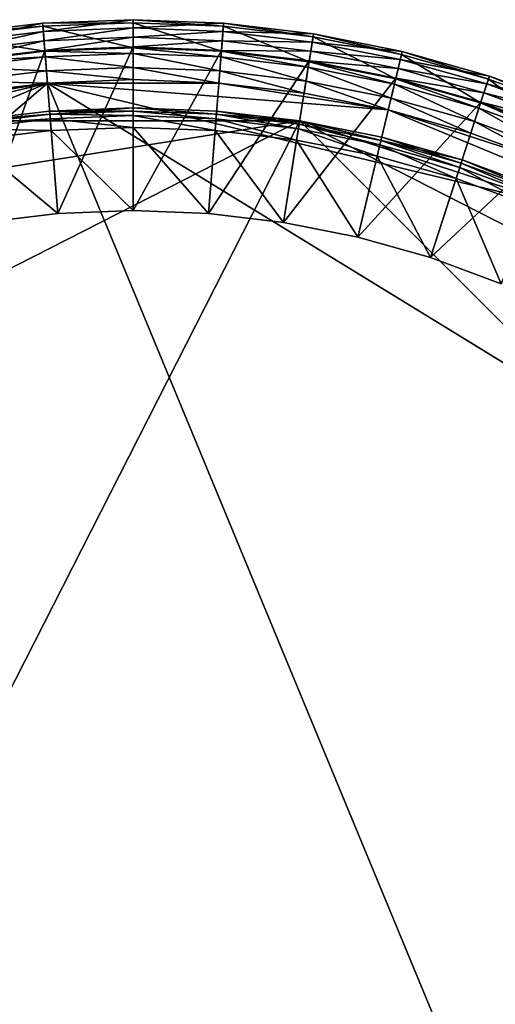
# Model space of a CAD drawing. Extents: x -0.4 to 0.4, y -0.4 to 0.4.
# Drawn here: x -0.039 to 0.126, y 0.059 to 0.4 of the extents above; entities that cross this region are included whole.
import ezdxf

# ---------------------------------------------------------------- set-up
doc = ezdxf.new("R2010")
doc.units = 0
doc.header["$MEASUREMENT"] = 0
doc.layers.get('0').update_dxf_attribs({"linetype": 'CONTINUOUS'})

msp = doc.modelspace()

# ---------------------------------------------------------------- linework, layer by layer
for points in [[(-0.03138, 0.39877, -0.175), (-0.03138, 0.39877, 0.16996), (0, 0.4, 0.16996)], [(-0.03138, 0.39877, -0.175), (0, 0.4, 0.16996), (0, 0.4, -0.175)], [(0, 0.4, 0.16996), (-0.03138, 0.39877, 0.16996), (-0.03116, 0.39591, 0.17299)], [(-0.03138, 0.39877, -0.175), (0, 0.4, -0.175), (0, 0.39893, -0.175)], [(0, 0.4, 0.16996), (-0.03116, 0.39591, 0.17299), (0, 0.39713, 0.17299)], [(0, 0.4, -0.175), (0, 0.4, 0.16996), (0.03138, 0.39877, 0.16996)], [(0, 0.4, -0.175), (0.03138, 0.39877, 0.16996), (0.03138, 0.39877, -0.175)], [(0.03138, 0.39877, 0.16996), (0, 0.4, 0.16996), (0, 0.39713, 0.17299)], [(0, 0.4, -0.175), (0.03138, 0.39877, -0.175), (0.0313, 0.3977, -0.175)], [(0, 0.4, -0.175), (0.0313, 0.3977, -0.175), (0, 0.39893, -0.175)], [(-0.06257, 0.39508, -0.175), (-0.06257, 0.39508, 0.16996), (-0.03138, 0.39877, 0.16996)], [(-0.06257, 0.39508, -0.175), (-0.03138, 0.39877, 0.16996), (-0.03138, 0.39877, -0.175)], [(-0.03138, 0.39877, 0.16996), (-0.06257, 0.39508, 0.16996), (-0.06213, 0.39224, 0.17299)], [(-0.06257, 0.39508, -0.175), (-0.03138, 0.39877, -0.175), (-0.0313, 0.3977, -0.175)], [(-0.06257, 0.39508, -0.175), (-0.0313, 0.3977, -0.175), (-0.06241, 0.39402, -0.175)], [(-0.06241, 0.39402, -0.175), (-0.0313, 0.3977, -0.175), (-0.03062, 0.38903, -0.175)], [(-0.03138, 0.39877, 0.16996), (-0.06213, 0.39224, 0.17299), (-0.03116, 0.39591, 0.17299)], [(-0.03138, 0.39877, -0.175), (0, 0.39893, -0.175), (-0.0313, 0.3977, -0.175)], [(-0.0313, 0.3977, -0.175), (0, 0.39893, -0.175), (0, 0.39024, -0.175)], [(-0.0313, 0.3977, -0.175), (0, 0.39024, -0.175), (-0.03062, 0.38903, -0.175)], [(0, 0.39713, 0.17299), (-0.03116, 0.39591, 0.17299), (-0.03091, 0.39271, 0.17439)], [(0, 0.39713, 0.17299), (-0.03091, 0.39271, 0.17439), (0, 0.39392, 0.17439)], [(0, 0.39893, -0.175), (0.0313, 0.3977, -0.175), (0.03062, 0.38903, -0.175)], [(0, 0.39893, -0.175), (0.03062, 0.38903, -0.175), (0, 0.39024, -0.175)], [(0.03138, 0.39877, 0.16996), (0, 0.39713, 0.17299), (0.03116, 0.39591, 0.17299)], [(0.03116, 0.39591, 0.17299), (0, 0.39713, 0.17299), (0, 0.39392, 0.17439)], [(0.0313, 0.3977, -0.175), (0.06105, 0.38543, -0.175), (0.03062, 0.38903, -0.175)], [(0.06257, 0.39508, 0.16996), (0.03138, 0.39877, 0.16996), (0.03116, 0.39591, 0.17299)], [(0.03138, 0.39877, -0.175), (0.06241, 0.39402, -0.175), (0.0313, 0.3977, -0.175)], [(0.0313, 0.3977, -0.175), (0.06241, 0.39402, -0.175), (0.06105, 0.38543, -0.175)], [(0.03138, 0.39877, -0.175), (0.03138, 0.39877, 0.16996), (0.06257, 0.39508, 0.16996)], [(0.03138, 0.39877, -0.175), (0.06257, 0.39508, 0.16996), (0.06257, 0.39508, -0.175)], [(0.03138, 0.39877, -0.175), (0.06257, 0.39508, -0.175), (0.06241, 0.39402, -0.175)], [(-0.06241, 0.39402, -0.175), (-0.03062, 0.38903, -0.175), (-0.06105, 0.38543, -0.175)], [(-0.03116, 0.39591, 0.17299), (-0.06213, 0.39224, 0.17299), (-0.06162, 0.38907, 0.17439)], [(-0.03116, 0.39591, 0.17299), (-0.06162, 0.38907, 0.17439), (-0.03091, 0.39271, 0.17439)], [(-0.0611, 0.38574, 0.175), (-0.03091, 0.39271, 0.17439), (-0.06162, 0.38907, 0.17439)], [(-0.0611, 0.38574, 0.175), (-0.03064, 0.38935, 0.175), (-0.03091, 0.39271, 0.17439)], [(-0.03064, 0.38935, 0.175), (0, 0.39392, 0.17439), (-0.03091, 0.39271, 0.17439)], [(-0.03064, 0.38935, 0.175), (0, 0.39055, 0.175), (0, 0.39392, 0.17439)], [(0.03116, 0.39591, 0.17299), (0, 0.39392, 0.17439), (0.03091, 0.39271, 0.17439)], [(0, 0.39055, 0.175), (0.03091, 0.39271, 0.17439), (0, 0.39392, 0.17439)], [(0, 0.39055, 0.175), (0.03064, 0.38935, 0.175), (0.03091, 0.39271, 0.17439)], [(0.03064, 0.38935, 0.175), (0.06162, 0.38907, 0.17439), (0.03091, 0.39271, 0.17439)], [(0.06213, 0.39224, 0.17299), (0.03116, 0.39591, 0.17299), (0.03091, 0.39271, 0.17439)], [(0.06213, 0.39224, 0.17299), (0.03091, 0.39271, 0.17439), (0.06162, 0.38907, 0.17439)], [(0.06257, 0.39508, 0.16996), (0.03116, 0.39591, 0.17299), (0.06213, 0.39224, 0.17299)], [(0.06241, 0.39402, -0.175), (0.0911, 0.37945, -0.175), (0.06105, 0.38543, -0.175)], [(0.09338, 0.38895, 0.16996), (0.06257, 0.39508, 0.16996), (0.06213, 0.39224, 0.17299)], [(0.06257, 0.39508, -0.175), (0.09313, 0.38791, -0.175), (0.06241, 0.39402, -0.175)], [(0.06241, 0.39402, -0.175), (0.09313, 0.38791, -0.175), (0.0911, 0.37945, -0.175)], [(0.06257, 0.39508, -0.175), (0.06257, 0.39508, 0.16996), (0.09338, 0.38895, 0.16996)], [(0.06257, 0.39508, -0.175), (0.09338, 0.38895, 0.16996), (0.09338, 0.38895, -0.175)], [(0.06257, 0.39508, -0.175), (0.09338, 0.38895, -0.175), (0.09313, 0.38791, -0.175)], [(-0.03064, 0.38935, 0.1583), (-0.0611, 0.38574, 0.1583), (-0.05222, 0.32971, 0.1583)], [(-0.03064, 0.38935, 0.175), (-0.0611, 0.38574, 0.175), (-0.0611, 0.38574, 0.1583)], [(-0.03064, 0.38935, 0.175), (-0.0611, 0.38574, 0.1583), (-0.03064, 0.38935, 0.1583)], [(-0.03064, 0.38935, 0.1583), (-0.05222, 0.32971, 0.1583), (-0.02619, 0.33279, 0.1583)], [(0, 0.39055, 0.1583), (-0.03064, 0.38935, 0.1583), (-0.02619, 0.33279, 0.1583)], [(0, 0.39055, 0.175), (-0.03064, 0.38935, 0.175), (-0.03064, 0.38935, 0.1583)], [(0, 0.39055, 0.175), (-0.03064, 0.38935, 0.1583), (0, 0.39055, 0.1583)], [(-0.03062, 0.38903, -0.175), (0, 0.39024, -0.175), (0, 0.38833, -0.175)], [(0, 0.39055, 0.1583), (-0.02619, 0.33279, 0.1583), (0, 0.33382, 0.1583)], [(0.03064, 0.38935, 0.175), (0, 0.39055, 0.175), (0, 0.39055, 0.1583)], [(0.03064, 0.38935, 0.175), (0, 0.39055, 0.1583), (0.03064, 0.38935, 0.1583)], [(0.03064, 0.38935, 0.1583), (0, 0.39055, 0.1583), (0, 0.33382, 0.1583)], [(0, 0.39024, -0.175), (0.03062, 0.38903, -0.175), (0.03047, 0.38714, -0.175)], [(0, 0.39024, -0.175), (0.03047, 0.38714, -0.175), (0, 0.38833, -0.175)], [(0.03064, 0.38935, 0.1583), (0, 0.33382, 0.1583), (0.02619, 0.33279, 0.1583)], [(0.0611, 0.38574, 0.1583), (0.03064, 0.38935, 0.1583), (0.02619, 0.33279, 0.1583)], [(0.0611, 0.38574, 0.175), (0.03064, 0.38935, 0.175), (0.03064, 0.38935, 0.1583)], [(0.0611, 0.38574, 0.175), (0.03064, 0.38935, 0.1583), (0.0611, 0.38574, 0.1583)], [(0.03064, 0.38935, 0.175), (0.0611, 0.38574, 0.175), (0.06162, 0.38907, 0.17439)], [(0.09271, 0.38616, 0.17299), (0.06213, 0.39224, 0.17299), (0.06162, 0.38907, 0.17439)], [(0.09338, 0.38895, 0.16996), (0.06213, 0.39224, 0.17299), (0.09271, 0.38616, 0.17299)], [(-0.06105, 0.38543, -0.175), (-0.03062, 0.38903, -0.175), (-0.03047, 0.38714, -0.175)], [(-0.06105, 0.38543, -0.175), (-0.03047, 0.38714, -0.175), (-0.06075, 0.38355, -0.175)], [(-0.06075, 0.38355, -0.175), (-0.03047, 0.38714, -0.175), (-0.03047, 0.38714, -0.17111)], [(-0.06075, 0.38355, -0.175), (-0.03047, 0.38714, -0.17111), (-0.06075, 0.38355, -0.17111)], [(-0.06075, 0.38355, -0.17111), (-0.03047, 0.38714, -0.17111), (-0.03047, 0.38714, 0.07594)], [(-0.06075, 0.38355, -0.17111), (-0.03047, 0.38714, 0.07594), (-0.06075, 0.38355, 0.07594)], [(-0.06075, 0.38355, 0.07594), (-0.03047, 0.38714, 0.07594), (-0.03008, 0.38224, 0.07594)], [(-0.03062, 0.38903, -0.175), (0, 0.38833, -0.175), (-0.03047, 0.38714, -0.175)], [(-0.03047, 0.38714, -0.175), (0, 0.38833, -0.175), (0, 0.38833, -0.17111)], [(-0.03047, 0.38714, -0.175), (0, 0.38833, -0.17111), (-0.03047, 0.38714, -0.17111)], [(-0.03047, 0.38714, -0.17111), (0, 0.38833, -0.17111), (0, 0.38833, 0.07594)], [(-0.03047, 0.38714, -0.17111), (0, 0.38833, 0.07594), (-0.03047, 0.38714, 0.07594)], [(-0.03047, 0.38714, 0.07594), (0, 0.38833, 0.07594), (0, 0.38342, 0.07594)], [(-0.03047, 0.38714, 0.07594), (0, 0.38342, 0.07594), (-0.03008, 0.38224, 0.07594)], [(0, 0.38833, -0.175), (0.03047, 0.38714, -0.175), (0.03047, 0.38714, -0.17111)], [(0, 0.38833, -0.175), (0.03047, 0.38714, -0.17111), (0, 0.38833, -0.17111)], [(0, 0.38833, -0.17111), (0.03047, 0.38714, -0.17111), (0.03047, 0.38714, 0.07594)], [(0, 0.38833, -0.17111), (0.03047, 0.38714, 0.07594), (0, 0.38833, 0.07594)], [(0, 0.38833, 0.07594), (0.03047, 0.38714, 0.07594), (0.03008, 0.38224, 0.07594)], [(0, 0.38833, 0.07594), (0.03008, 0.38224, 0.07594), (0, 0.38342, 0.07594)], [(0.03047, 0.38714, 0.07594), (0.05998, 0.3787, 0.07594), (0.03008, 0.38224, 0.07594)], [(0.03062, 0.38903, -0.175), (0.06075, 0.38355, -0.175), (0.03047, 0.38714, -0.175)], [(0.03047, 0.38714, -0.175), (0.06075, 0.38355, -0.175), (0.06075, 0.38355, -0.17111)], [(0.03047, 0.38714, -0.175), (0.06075, 0.38355, -0.17111), (0.03047, 0.38714, -0.17111)], [(0.03047, 0.38714, -0.17111), (0.06075, 0.38355, -0.17111), (0.06075, 0.38355, 0.07594)], [(0.03047, 0.38714, -0.17111), (0.06075, 0.38355, 0.07594), (0.03047, 0.38714, 0.07594)], [(0.03047, 0.38714, 0.07594), (0.06075, 0.38355, 0.07594), (0.05998, 0.3787, 0.07594)], [(0.03062, 0.38903, -0.175), (0.06105, 0.38543, -0.175), (0.06075, 0.38355, -0.175)], [(0.0611, 0.38574, 0.175), (0.09196, 0.38304, 0.17439), (0.06162, 0.38907, 0.17439)], [(0.09271, 0.38616, 0.17299), (0.06162, 0.38907, 0.17439), (0.09196, 0.38304, 0.17439)], [(0.09313, 0.38791, -0.175), (0.12059, 0.37114, -0.175), (0.0911, 0.37945, -0.175)], [(0.12272, 0.3777, 0.17299), (0.09271, 0.38616, 0.17299), (0.09196, 0.38304, 0.17439)], [(0.12361, 0.38042, 0.16996), (0.09338, 0.38895, 0.16996), (0.09271, 0.38616, 0.17299)], [(0.12361, 0.38042, 0.16996), (0.09271, 0.38616, 0.17299), (0.12272, 0.3777, 0.17299)], [(0.09338, 0.38895, -0.175), (0.12328, 0.37941, -0.175), (0.09313, 0.38791, -0.175)], [(0.09313, 0.38791, -0.175), (0.12328, 0.37941, -0.175), (0.12059, 0.37114, -0.175)], [(0.09338, 0.38895, -0.175), (0.09338, 0.38895, 0.16996), (0.12361, 0.38042, 0.16996)], [(0.09338, 0.38895, -0.175), (0.12361, 0.38042, 0.16996), (0.12361, 0.38042, -0.175)], [(0.09338, 0.38895, -0.175), (0.12361, 0.38042, -0.175), (0.12328, 0.37941, -0.175)], [(-0.06075, 0.38355, 0.07594), (-0.03008, 0.38224, 0.07594), (-0.05998, 0.3787, 0.07594)], [(-0.03008, 0.38224, 0.07594), (0, 0.38342, 0.07594), (0, 0.37921, 0.07594)], [(0, 0.38342, 0.07594), (0.03008, 0.38224, 0.07594), (0.02975, 0.37804, 0.07594)], [(0, 0.38342, 0.07594), (0.02975, 0.37804, 0.07594), (0, 0.37921, 0.07594)], [(0.0611, 0.38574, 0.1583), (0.02619, 0.33279, 0.1583), (0.05222, 0.32971, 0.1583)], [(0.09117, 0.37976, 0.1583), (0.0611, 0.38574, 0.1583), (0.05222, 0.32971, 0.1583)], [(0.06075, 0.38355, 0.07594), (0.08951, 0.37283, 0.07594), (0.05998, 0.3787, 0.07594)], [(0.06105, 0.38543, -0.175), (0.09066, 0.37761, -0.175), (0.06075, 0.38355, -0.175)], [(0.06075, 0.38355, -0.175), (0.09066, 0.37761, -0.175), (0.09066, 0.37761, -0.17111)], [(0.06075, 0.38355, -0.175), (0.09066, 0.37761, -0.17111), (0.06075, 0.38355, -0.17111)], [(0.06075, 0.38355, -0.17111), (0.09066, 0.37761, -0.17111), (0.09066, 0.37761, 0.07594)], [(0.06075, 0.38355, -0.17111), (0.09066, 0.37761, 0.07594), (0.06075, 0.38355, 0.07594)], [(0.06075, 0.38355, 0.07594), (0.09066, 0.37761, 0.07594), (0.08951, 0.37283, 0.07594)], [(0.06105, 0.38543, -0.175), (0.0911, 0.37945, -0.175), (0.09066, 0.37761, -0.175)], [(0.09117, 0.37976, 0.175), (0.0611, 0.38574, 0.175), (0.0611, 0.38574, 0.1583)], [(0.09117, 0.37976, 0.175), (0.0611, 0.38574, 0.1583), (0.09117, 0.37976, 0.1583)], [(0.0611, 0.38574, 0.175), (0.09117, 0.37976, 0.175), (0.09196, 0.38304, 0.17439)], [(0.09117, 0.37976, 0.175), (0.12173, 0.37464, 0.17439), (0.09196, 0.38304, 0.17439)], [(0.12272, 0.3777, 0.17299), (0.09196, 0.38304, 0.17439), (0.12173, 0.37464, 0.17439)], [(-0.05998, 0.3787, 0.07594), (-0.03008, 0.38224, 0.07594), (-0.02975, 0.37804, 0.07594)], [(-0.03008, 0.38224, 0.07594), (0, 0.37921, 0.07594), (-0.02975, 0.37804, 0.07594)], [(-0.02975, 0.37804, 0.07594), (0, 0.37921, 0.07594), (0.02975, 0.37804, 0.07594)], [(0.03008, 0.38224, 0.07594), (0.05932, 0.37454, 0.07594), (0.02975, 0.37804, 0.07594)], [(0.03008, 0.38224, 0.07594), (0.05998, 0.3787, 0.07594), (0.05932, 0.37454, 0.07594)], [(0.09117, 0.37976, 0.1583), (0.05222, 0.32971, 0.1583), (0.07793, 0.32459, 0.1583)], [(0.12069, 0.37144, 0.1583), (0.09117, 0.37976, 0.1583), (0.07793, 0.32459, 0.1583)], [(0.0911, 0.37945, -0.175), (0.12, 0.36933, -0.175), (0.09066, 0.37761, -0.175)], [(0.0911, 0.37945, -0.175), (0.12059, 0.37114, -0.175), (0.12, 0.36933, -0.175)], [(0.12069, 0.37144, 0.175), (0.09117, 0.37976, 0.175), (0.09117, 0.37976, 0.1583)], [(0.12069, 0.37144, 0.175), (0.09117, 0.37976, 0.1583), (0.12069, 0.37144, 0.1583)], [(0.09117, 0.37976, 0.175), (0.12069, 0.37144, 0.175), (0.12173, 0.37464, 0.17439)], [(0.12328, 0.37941, -0.175), (0.14934, 0.36053, -0.175), (0.12059, 0.37114, -0.175)], [(0.15307, 0.36955, 0.16996), (0.12361, 0.38042, 0.16996), (0.12272, 0.3777, 0.17299)], [(0.12361, 0.38042, -0.175), (0.15266, 0.36857, -0.175), (0.12328, 0.37941, -0.175)], [(0.12328, 0.37941, -0.175), (0.15266, 0.36857, -0.175), (0.14934, 0.36053, -0.175)], [(0.12361, 0.38042, -0.175), (0.12361, 0.38042, 0.16996), (0.15307, 0.36955, 0.16996)], [(0.12361, 0.38042, -0.175), (0.15307, 0.36955, 0.16996), (0.15307, 0.36955, -0.175)], [(0.12361, 0.38042, -0.175), (0.15307, 0.36955, -0.175), (0.15266, 0.36857, -0.175)], [(-0.36873, 0.08852, 0.07594), (-0.24628, 0.28835, 0.07594), (-0.02975, 0.37804, 0.07594)], [(0.24628, -0.28835, 0.07594), (-0.36873, 0.08852, 0.07594), (-0.02975, 0.37804, 0.07594)], [(-0.24628, 0.28835, 0.07594), (-0.14512, 0.35034, 0.07594), (-0.02975, 0.37804, 0.07594)], [(-0.14512, 0.35034, 0.07594), (-0.08852, 0.36873, 0.07594), (-0.02975, 0.37804, 0.07594)], [(-0.08852, 0.36873, 0.07594), (-0.05932, 0.37454, 0.07594), (-0.02975, 0.37804, 0.07594)], [(-0.05998, 0.3787, 0.07594), (-0.02975, 0.37804, 0.07594), (-0.05932, 0.37454, 0.07594)], [(-0.02975, 0.37804, 0.07594), (0.02975, 0.37804, 0.07594), (0.08852, 0.36873, 0.07594)], [(-0.02975, 0.37804, 0.07594), (0.08852, 0.36873, 0.07594), (0.19814, 0.32333, 0.07594)], [(-0.02975, 0.37804, 0.07594), (0.19814, 0.32333, 0.07594), (0.35034, 0.14512, 0.07594)], [(-0.02975, 0.37804, 0.07594), (0.35034, 0.14512, 0.07594), (0.24628, -0.28835, 0.07594)], [(0.02975, 0.37804, 0.07594), (0.05932, 0.37454, 0.07594), (0.08852, 0.36873, 0.07594)], [(0.05998, 0.3787, 0.07594), (0.08852, 0.36873, 0.07594), (0.05932, 0.37454, 0.07594)], [(0.05998, 0.3787, 0.07594), (0.08951, 0.37283, 0.07594), (0.08852, 0.36873, 0.07594)], [(0.09066, 0.37761, 0.07594), (0.11848, 0.36465, 0.07594), (0.08951, 0.37283, 0.07594)], [(0.09066, 0.37761, -0.175), (0.12, 0.36933, -0.175), (0.12, 0.36933, -0.17111)], [(0.09066, 0.37761, -0.175), (0.12, 0.36933, -0.17111), (0.09066, 0.37761, -0.17111)], [(0.09066, 0.37761, -0.17111), (0.12, 0.36933, -0.17111), (0.12, 0.36933, 0.07594)], [(0.09066, 0.37761, -0.17111), (0.12, 0.36933, 0.07594), (0.09066, 0.37761, 0.07594)], [(0.09066, 0.37761, 0.07594), (0.12, 0.36933, 0.07594), (0.11848, 0.36465, 0.07594)], [(0.15198, 0.3669, 0.17299), (0.12272, 0.3777, 0.17299), (0.12173, 0.37464, 0.17439)], [(0.15307, 0.36955, 0.16996), (0.12272, 0.3777, 0.17299), (0.15198, 0.3669, 0.17299)], [(0.08951, 0.37283, 0.07594), (0.11718, 0.36065, 0.07594), (0.08852, 0.36873, 0.07594)], [(0.08951, 0.37283, 0.07594), (0.11848, 0.36465, 0.07594), (0.11718, 0.36065, 0.07594)], [(0.12069, 0.37144, 0.175), (0.15075, 0.36394, 0.17439), (0.12173, 0.37464, 0.17439)], [(0.15198, 0.3669, 0.17299), (0.12173, 0.37464, 0.17439), (0.15075, 0.36394, 0.17439)], [(0, 0.36947, 0.23334), (-0.02899, 0.36833, 0.23334), (-0.0578, 0.36492, 0.23334)], [(0.0578, 0.36492, 0.23334), (0, 0.36947, 0.23334), (-0.0578, 0.36492, 0.23334)], [(0, 0.36947, 0.22279), (-0.02899, 0.36833, 0.22279), (-0.02899, 0.36833, 0.23334)], [(0, 0.36947, 0.22279), (-0.02899, 0.36833, 0.23334), (0, 0.36947, 0.23334)], [(-0.02899, 0.36833, 0.22279), (0, 0.36947, 0.22279), (0, 0.36832, 0.22028)], [(0.0578, 0.36492, 0.23334), (0.02899, 0.36833, 0.23334), (0, 0.36947, 0.23334)], [(0.02899, 0.36833, 0.22279), (0, 0.36947, 0.22279), (0, 0.36947, 0.23334)], [(0.02899, 0.36833, 0.22279), (0, 0.36947, 0.23334), (0.02899, 0.36833, 0.23334)], [(0, 0.36947, 0.22279), (0.02899, 0.36833, 0.22279), (0.0289, 0.36719, 0.22028)], [(0, 0.36947, 0.22279), (0.0289, 0.36719, 0.22028), (0, 0.36832, 0.22028)], [(0.12069, 0.37144, 0.1583), (0.07793, 0.32459, 0.1583), (0.10315, 0.31748, 0.1583)], [(0.14946, 0.36082, 0.1583), (0.12069, 0.37144, 0.1583), (0.10315, 0.31748, 0.1583)], [(0.12, 0.36933, 0.07594), (0.14673, 0.35423, 0.07594), (0.11848, 0.36465, 0.07594)], [(0.12059, 0.37114, -0.175), (0.14861, 0.35877, -0.175), (0.12, 0.36933, -0.175)], [(0.12, 0.36933, -0.175), (0.14861, 0.35877, -0.175), (0.14861, 0.35877, -0.17111)], [(0.12, 0.36933, -0.175), (0.14861, 0.35877, -0.17111), (0.12, 0.36933, -0.17111)], [(0.12, 0.36933, -0.17111), (0.14861, 0.35877, -0.17111), (0.14861, 0.35877, 0.07594)], [(0.12, 0.36933, -0.17111), (0.14861, 0.35877, 0.07594), (0.12, 0.36933, 0.07594)], [(0.12, 0.36933, 0.07594), (0.14861, 0.35877, 0.07594), (0.14673, 0.35423, 0.07594)], [(0.12059, 0.37114, -0.175), (0.14934, 0.36053, -0.175), (0.14861, 0.35877, -0.175)], [(0.12069, 0.37144, 0.175), (0.14946, 0.36082, 0.175), (0.15075, 0.36394, 0.17439)], [(0.14946, 0.36082, 0.175), (0.12069, 0.37144, 0.175), (0.12069, 0.37144, 0.1583)], [(0.14946, 0.36082, 0.175), (0.12069, 0.37144, 0.1583), (0.14946, 0.36082, 0.1583)], [(-0.02899, 0.36833, 0.22279), (-0.0578, 0.36492, 0.22279), (-0.0578, 0.36492, 0.23334)], [(-0.02899, 0.36833, 0.22279), (-0.0578, 0.36492, 0.23334), (-0.02899, 0.36833, 0.23334)], [(-0.0578, 0.36492, 0.22279), (-0.02899, 0.36833, 0.22279), (-0.0289, 0.36719, 0.22028)], [(-0.0578, 0.36492, 0.22279), (-0.0289, 0.36719, 0.22028), (-0.05762, 0.36379, 0.22028)], [(-0.05762, 0.36379, 0.22028), (-0.0289, 0.36719, 0.22028), (-0.02877, 0.36559, 0.21858)], [(-0.05762, 0.36379, 0.22028), (-0.02877, 0.36559, 0.21858), (-0.05737, 0.3622, 0.21858)], [(-0.02845, 0.36154, 0.21681), (-0.05737, 0.3622, 0.21858), (-0.02877, 0.36559, 0.21858)], [(-0.02899, 0.36833, 0.22279), (0, 0.36832, 0.22028), (-0.0289, 0.36719, 0.22028)], [(-0.0289, 0.36719, 0.22028), (0, 0.36832, 0.22028), (0, 0.36672, 0.21858)], [(-0.0289, 0.36719, 0.22028), (0, 0.36672, 0.21858), (-0.02877, 0.36559, 0.21858)], [(0, 0.36266, 0.21681), (-0.02877, 0.36559, 0.21858), (0, 0.36672, 0.21858)], [(0, 0.36266, 0.21681), (-0.02845, 0.36154, 0.21681), (-0.02877, 0.36559, 0.21858)], [(0, 0.36832, 0.22028), (0.0289, 0.36719, 0.22028), (0.02877, 0.36559, 0.21858)], [(0, 0.36832, 0.22028), (0.02877, 0.36559, 0.21858), (0, 0.36672, 0.21858)], [(0.02845, 0.36154, 0.21681), (0, 0.36266, 0.21681), (0, 0.36672, 0.21858)], [(0.02845, 0.36154, 0.21681), (0, 0.36672, 0.21858), (0.02877, 0.36559, 0.21858)], [(0.05673, 0.35819, 0.21681), (0.02845, 0.36154, 0.21681), (0.02877, 0.36559, 0.21858)], [(0.0289, 0.36719, 0.22028), (0.05737, 0.3622, 0.21858), (0.02877, 0.36559, 0.21858)], [(0.05673, 0.35819, 0.21681), (0.02877, 0.36559, 0.21858), (0.05737, 0.3622, 0.21858)], [(0.02899, 0.36833, 0.22279), (0.05762, 0.36379, 0.22028), (0.0289, 0.36719, 0.22028)], [(0.0289, 0.36719, 0.22028), (0.05762, 0.36379, 0.22028), (0.05737, 0.3622, 0.21858)], [(0.0578, 0.36492, 0.22279), (0.02899, 0.36833, 0.22279), (0.02899, 0.36833, 0.23334)], [(0.0578, 0.36492, 0.22279), (0.02899, 0.36833, 0.23334), (0.0578, 0.36492, 0.23334)], [(0.02899, 0.36833, 0.22279), (0.0578, 0.36492, 0.22279), (0.05762, 0.36379, 0.22028)], [(0.08852, 0.36873, 0.07594), (0.11718, 0.36065, 0.07594), (0.14512, 0.35034, 0.07594)], [(0.08852, 0.36873, 0.07594), (0.14512, 0.35034, 0.07594), (0.19814, 0.32333, 0.07594)], [(0.0578, 0.36492, 0.23334), (-0.16774, 0.3292, 0.23334), (-0.3292, 0.16774, 0.23334)], [(0.0578, 0.36492, 0.23334), (-0.3292, 0.16774, 0.23334), (-0.26125, -0.26125, 0.23334)], [(-0.26125, -0.26125, 0.23334), (0.36492, 0.0578, 0.23334), (0.0578, 0.36492, 0.23334)], [(0.0578, 0.36492, 0.23334), (-0.0578, 0.36492, 0.23334), (-0.16774, 0.3292, 0.23334)], [(-0.02845, 0.36154, 0.21681), (-0.05673, 0.35819, 0.21681), (-0.05737, 0.3622, 0.21858)], [(0, 0.33382, 0.21681), (-0.02845, 0.36154, 0.21681), (0, 0.36266, 0.21681)], [(0.02619, 0.33279, 0.21681), (0, 0.33382, 0.21681), (0, 0.36266, 0.21681)], [(0.02619, 0.33279, 0.21681), (0, 0.36266, 0.21681), (0.02845, 0.36154, 0.21681)], [(0.08466, 0.35264, 0.21681), (0.05673, 0.35819, 0.21681), (0.05737, 0.3622, 0.21858)], [(0.05762, 0.36379, 0.22028), (0.08561, 0.35659, 0.21858), (0.05737, 0.3622, 0.21858)], [(0.08466, 0.35264, 0.21681), (0.05737, 0.3622, 0.21858), (0.08561, 0.35659, 0.21858)], [(0.0578, 0.36492, 0.22279), (0.08598, 0.35815, 0.22028), (0.05762, 0.36379, 0.22028)], [(0.05762, 0.36379, 0.22028), (0.08598, 0.35815, 0.22028), (0.08561, 0.35659, 0.21858)], [(0.11417, 0.35139, 0.23334), (0.08625, 0.35926, 0.23334), (0.0578, 0.36492, 0.23334)], [(0.16774, 0.3292, 0.23334), (0.11417, 0.35139, 0.23334), (0.0578, 0.36492, 0.23334)], [(0.26125, 0.26125, 0.23334), (0.16774, 0.3292, 0.23334), (0.0578, 0.36492, 0.23334)], [(0.36492, 0.0578, 0.23334), (0.26125, 0.26125, 0.23334), (0.0578, 0.36492, 0.23334)], [(0.08625, 0.35926, 0.22279), (0.0578, 0.36492, 0.22279), (0.0578, 0.36492, 0.23334)], [(0.08625, 0.35926, 0.22279), (0.0578, 0.36492, 0.23334), (0.08625, 0.35926, 0.23334)], [(0.0578, 0.36492, 0.22279), (0.08625, 0.35926, 0.22279), (0.08598, 0.35815, 0.22028)], [(0.11848, 0.36465, 0.07594), (0.14512, 0.35034, 0.07594), (0.11718, 0.36065, 0.07594)], [(0.11848, 0.36465, 0.07594), (0.14673, 0.35423, 0.07594), (0.14512, 0.35034, 0.07594)], [(-0.02619, 0.33279, 0.21681), (-0.05673, 0.35819, 0.21681), (-0.02845, 0.36154, 0.21681)], [(0, 0.33382, 0.21681), (-0.02619, 0.33279, 0.21681), (-0.02845, 0.36154, 0.21681)], [(0.05222, 0.32971, 0.21681), (0.02619, 0.33279, 0.21681), (0.02845, 0.36154, 0.21681)], [(0.05222, 0.32971, 0.21681), (0.02845, 0.36154, 0.21681), (0.05673, 0.35819, 0.21681)], [(0.08625, 0.35926, 0.22279), (0.11382, 0.3503, 0.22028), (0.08598, 0.35815, 0.22028)], [(0.11417, 0.35139, 0.22279), (0.08625, 0.35926, 0.22279), (0.08625, 0.35926, 0.23334)], [(0.11417, 0.35139, 0.22279), (0.08625, 0.35926, 0.23334), (0.11417, 0.35139, 0.23334)], [(0.08625, 0.35926, 0.22279), (0.11417, 0.35139, 0.22279), (0.11382, 0.3503, 0.22028)], [(0.14946, 0.36082, 0.1583), (0.10315, 0.31748, 0.1583), (0.12775, 0.30841, 0.1583)], [(-0.02619, 0.33279, 0.21681), (-0.05222, 0.32971, 0.21681), (-0.05673, 0.35819, 0.21681)], [(0.07793, 0.32459, 0.21681), (0.05222, 0.32971, 0.21681), (0.05673, 0.35819, 0.21681)], [(0.07793, 0.32459, 0.21681), (0.05673, 0.35819, 0.21681), (0.08466, 0.35264, 0.21681)], [(0.11207, 0.34491, 0.21681), (0.08466, 0.35264, 0.21681), (0.08561, 0.35659, 0.21858)], [(0.08598, 0.35815, 0.22028), (0.11332, 0.34877, 0.21858), (0.08561, 0.35659, 0.21858)], [(0.11207, 0.34491, 0.21681), (0.08561, 0.35659, 0.21858), (0.11332, 0.34877, 0.21858)], [(0.08598, 0.35815, 0.22028), (0.11382, 0.3503, 0.22028), (0.11332, 0.34877, 0.21858)], [(0.10315, 0.31748, 0.21681), (0.07793, 0.32459, 0.21681), (0.08466, 0.35264, 0.21681)], [(0.10315, 0.31748, 0.21681), (0.08466, 0.35264, 0.21681), (0.11207, 0.34491, 0.21681)], [(0.13878, 0.33505, 0.21681), (0.11207, 0.34491, 0.21681), (0.11332, 0.34877, 0.21858)], [(0.11382, 0.3503, 0.22028), (0.14034, 0.3388, 0.21858), (0.11332, 0.34877, 0.21858)], [(0.13878, 0.33505, 0.21681), (0.11332, 0.34877, 0.21858), (0.14034, 0.3388, 0.21858)], [(0.11417, 0.35139, 0.22279), (0.14095, 0.34029, 0.22028), (0.11382, 0.3503, 0.22028)], [(0.11382, 0.3503, 0.22028), (0.14095, 0.34029, 0.22028), (0.14034, 0.3388, 0.21858)], [(0.16774, 0.3292, 0.23334), (0.14139, 0.34134, 0.23334), (0.11417, 0.35139, 0.23334)], [(0.14139, 0.34134, 0.22279), (0.11417, 0.35139, 0.22279), (0.11417, 0.35139, 0.23334)], [(0.14139, 0.34134, 0.22279), (0.11417, 0.35139, 0.23334), (0.14139, 0.34134, 0.23334)], [(0.11417, 0.35139, 0.22279), (0.14139, 0.34134, 0.22279), (0.14095, 0.34029, 0.22028)], [(0.12775, 0.30841, 0.21681), (0.10315, 0.31748, 0.21681), (0.11207, 0.34491, 0.21681)], [(0.12775, 0.30841, 0.21681), (0.11207, 0.34491, 0.21681), (0.13878, 0.33505, 0.21681)], [(-0.05222, 0.32971, 0.175), (-0.02619, 0.33279, 0.175), (-0.02619, 0.33279, 0.1583)], [(-0.05222, 0.32971, 0.175), (-0.02619, 0.33279, 0.1583), (-0.05222, 0.32971, 0.1583)], [(-0.02619, 0.33279, 0.175), (-0.05222, 0.32971, 0.175), (-0.05222, 0.32971, 0.21681)], [(-0.02619, 0.33279, 0.175), (-0.05222, 0.32971, 0.21681), (-0.02619, 0.33279, 0.21681)], [(-0.02619, 0.33279, 0.175), (0, 0.33382, 0.175), (0, 0.33382, 0.1583)], [(-0.02619, 0.33279, 0.175), (0, 0.33382, 0.1583), (-0.02619, 0.33279, 0.1583)], [(0, 0.33382, 0.175), (-0.02619, 0.33279, 0.175), (-0.02619, 0.33279, 0.21681)], [(0, 0.33382, 0.175), (-0.02619, 0.33279, 0.21681), (0, 0.33382, 0.21681)], [(0.02619, 0.33279, 0.175), (0, 0.33382, 0.175), (0, 0.33382, 0.21681)], [(0.02619, 0.33279, 0.175), (0, 0.33382, 0.21681), (0.02619, 0.33279, 0.21681)], [(0, 0.33382, 0.175), (0.02619, 0.33279, 0.175), (0.02619, 0.33279, 0.1583)], [(0, 0.33382, 0.175), (0.02619, 0.33279, 0.1583), (0, 0.33382, 0.1583)], [(0.05222, 0.32971, 0.175), (0.02619, 0.33279, 0.175), (0.02619, 0.33279, 0.21681)], [(0.05222, 0.32971, 0.175), (0.02619, 0.33279, 0.21681), (0.05222, 0.32971, 0.21681)], [(0.02619, 0.33279, 0.175), (0.05222, 0.32971, 0.175), (0.05222, 0.32971, 0.1583)], [(0.02619, 0.33279, 0.175), (0.05222, 0.32971, 0.1583), (0.02619, 0.33279, 0.1583)], [(0.07793, 0.32459, 0.175), (0.05222, 0.32971, 0.175), (0.05222, 0.32971, 0.21681)], [(0.07793, 0.32459, 0.175), (0.05222, 0.32971, 0.21681), (0.07793, 0.32459, 0.21681)], [(0.05222, 0.32971, 0.175), (0.07793, 0.32459, 0.175), (0.07793, 0.32459, 0.1583)], [(0.05222, 0.32971, 0.175), (0.07793, 0.32459, 0.1583), (0.05222, 0.32971, 0.1583)], [(0.10315, 0.31748, 0.175), (0.07793, 0.32459, 0.175), (0.07793, 0.32459, 0.21681)], [(0.10315, 0.31748, 0.175), (0.07793, 0.32459, 0.21681), (0.10315, 0.31748, 0.21681)], [(0.07793, 0.32459, 0.175), (0.10315, 0.31748, 0.175), (0.10315, 0.31748, 0.1583)], [(0.07793, 0.32459, 0.175), (0.10315, 0.31748, 0.1583), (0.07793, 0.32459, 0.1583)], [(0.12775, 0.30841, 0.175), (0.10315, 0.31748, 0.175), (0.10315, 0.31748, 0.21681)], [(0.12775, 0.30841, 0.175), (0.10315, 0.31748, 0.21681), (0.12775, 0.30841, 0.21681)], [(0.10315, 0.31748, 0.175), (0.12775, 0.30841, 0.175), (0.12775, 0.30841, 0.1583)], [(0.10315, 0.31748, 0.175), (0.12775, 0.30841, 0.1583), (0.10315, 0.31748, 0.1583)], [(0.24628, -0.28835, 0.07594), (-0.19814, -0.32333, 0.07594), (-0.36873, 0.08852, 0.07594)]]:
    msp.add_3dface(points)

doc.saveas('drawing.dxf')
